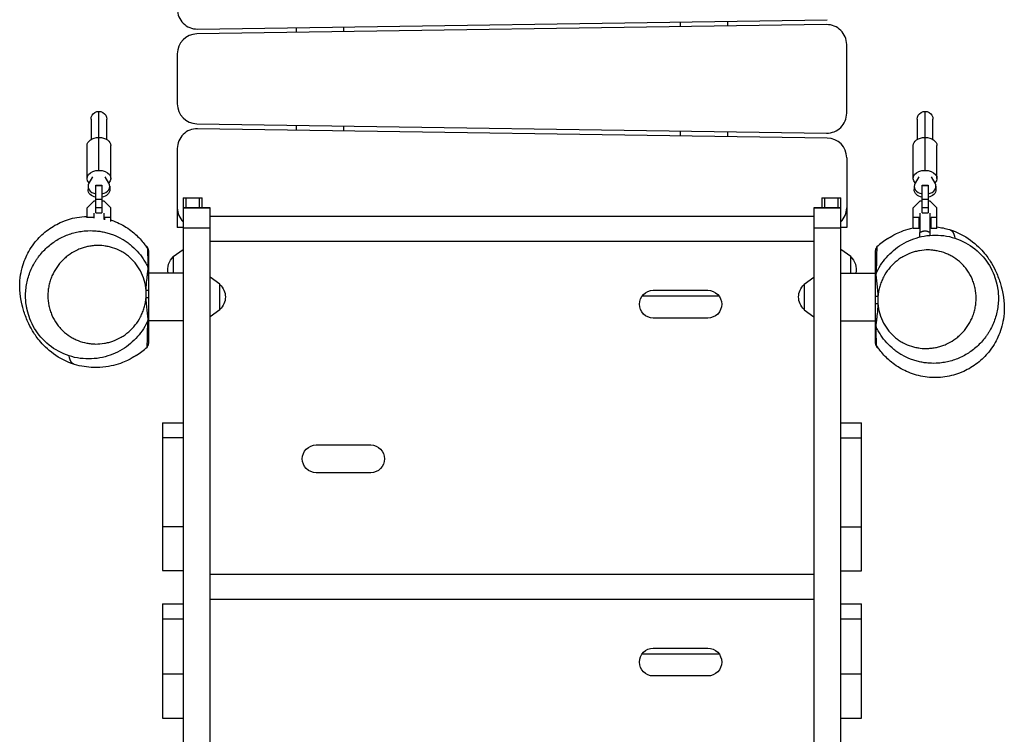
# Model space of a CAD drawing. Units: millimetres. Extents: x -6907 to 5223, y -4594 to 4993.
# Drawn here: x 417 to 1410, y 2151 to 2872 of the extents above; entities that cross this region are included whole.
import ezdxf

# ---------------------------------------------------------------- set-up
doc = ezdxf.new("R2010")
doc.units = ezdxf.units.MM
doc.header["$LTSCALE"] = 20
doc.layers.add('2d', color=230, linetype='Continuous')

msp = doc.modelspace()

# ---------------------------------------------------------------- linework, layer by layer
at = {"layer": '2d'}
for p, q in [((596.56, 2862.88), (1231.56, 2872.29)), ((1083.27, 2870.09), (1083.27, 2865.09)), ((1131.27, 2865.8), (1131.27, 2870.8)), ((1230.97, 2867.28), (595.97, 2857.87)), ((696.27, 2864.36), (696.27, 2859.36)), ((744.27, 2860.07), (744.27, 2865.07)), ((1251.27, 2777.88), (1251.27, 2847.28)), ((576.27, 2837.88), (576.27, 2787.29)), ((489.27, 2771.82), (489.27, 2751.42)), ((497.27, 2720.31), (497.27, 2779.82)), ((505.27, 2751.42), (505.27, 2771.82)), ((1322.27, 2771.82), (1322.27, 2751.42)), ((1330.27, 2720.31), (1330.27, 2779.82)), ((1338.27, 2751.42), (1338.27, 2771.82)), ((595.97, 2767.29), (1230.97, 2757.88)), ((1231.56, 2752.87), (596.56, 2762.28)), ((696.27, 2765.8), (696.27, 2760.8)), ((744.27, 2760.09), (744.27, 2765.09)), ((1083.27, 2760.07), (1083.27, 2755.07)), ((1131.27, 2754.36), (1131.27, 2759.36)), ((485.27, 2712.2), (485.27, 2745.38)), ((509.27, 2712.2), (509.27, 2745.38)), ((576.27, 2742.28), (576.27, 2662.58)), ((1318.27, 2712.2), (1318.27, 2745.38)), ((1342.27, 2712.2), (1342.27, 2745.38)), ((1251.27, 2732.88), (1251.27, 2662.58)), ((490.89, 2713.89), (487.16, 2707.51)), ((507.37, 2707.51), (503.65, 2713.89)), ((1323.89, 2713.89), (1320.16, 2707.51)), ((1340.37, 2707.51), (1336.65, 2713.89)), ((486.27, 2704.31), (486.27, 2700.93)), ((494.27, 2705.45), (500.27, 2705.45)), ((494.27, 2677.31), (494.27, 2705.45)), ((494.27, 2705.08), (500.27, 2705.08)), ((500.27, 2705.45), (500.27, 2677.31)), ((508.27, 2704.31), (508.27, 2700.93)), ((1319.27, 2704.31), (1319.27, 2700.93)), ((1327.27, 2705.45), (1333.27, 2705.45)), ((1327.27, 2677.31), (1327.27, 2705.45)), ((1327.27, 2705.08), (1333.27, 2705.08)), ((1333.27, 2705.45), (1333.27, 2677.31)), ((1341.27, 2704.31), (1341.27, 2700.93)), ((494.27, 2691.32), (500.27, 2691.32)), ((582.27, 2692.58), (601.27, 2692.58)), ((582.27, 2692.58), (582.27, 1829.48)), ((584.77, 2692.58), (584.77, 2682.59)), ((598.77, 2682.59), (598.77, 2692.58)), ((601.27, 2682.59), (601.27, 2692.58)), ((1226.27, 2692.58), (1245.27, 2692.58)), ((1226.27, 2692.58), (1226.27, 2682.59)), ((1228.77, 2692.58), (1228.77, 2682.59)), ((1242.77, 2682.59), (1242.77, 2692.58)), ((1245.27, 1829.48), (1245.27, 2692.58)), ((1327.27, 2691.32), (1333.27, 2691.32)), ((485.27, 2682.55), (492.3, 2689.58)), ((485.27, 2672.52), (485.27, 2682.55)), ((492.3, 2689.58), (494.27, 2689.58)), ((494.27, 2682.96), (500.27, 2682.96)), ((500.27, 2689.58), (502.24, 2689.58)), ((502.24, 2689.58), (509.27, 2682.55)), ((509.27, 2668.69), (509.27, 2682.55)), ((609.27, 2682.59), (582.27, 2682.59)), ((582.27, 2682.59), (609.27, 2682.59)), ((582.27, 2682.58), (609.27, 2682.58)), ((609.27, 1829.48), (609.27, 2682.59)), ((1245.27, 2682.59), (1218.27, 2682.59)), ((1218.27, 2682.59), (1218.27, 1829.48)), ((1218.27, 2682.59), (1245.27, 2682.59)), ((1218.27, 2682.58), (1245.27, 2682.58)), ((1318.27, 2682.55), (1325.3, 2689.58)), ((1318.27, 2661.58), (1318.27, 2682.55)), ((1325.3, 2689.58), (1327.27, 2689.58)), ((1327.27, 2682.96), (1333.27, 2682.96)), ((1333.27, 2689.58), (1335.24, 2689.58)), ((1335.24, 2689.58), (1342.27, 2682.55)), ((1342.27, 2661.58), (1342.27, 2682.55)), ((491.27, 2672.78), (485.27, 2672.78)), ((491.27, 2672.39), (491.27, 2672.78)), ((492.02, 2677.12), (492.02, 2672.24)), ((494.27, 2677.31), (500.27, 2677.31)), ((502.52, 2670.59), (502.52, 2677.12)), ((509.27, 2672.78), (503.27, 2672.78)), ((503.27, 2670.49), (503.27, 2672.78)), ((1218.27, 2673.69), (609.27, 2673.69)), ((1324.27, 2672.78), (1318.27, 2672.78)), ((1324.27, 2661.58), (1324.27, 2672.78)), ((1325.02, 2677.12), (1325.02, 2657.58)), ((1327.27, 2677.31), (1333.27, 2677.31)), ((1335.52, 2657.58), (1335.52, 2677.12)), ((1342.27, 2672.78), (1336.27, 2672.78)), ((1336.27, 2661.58), (1336.27, 2672.78)), ((582.27, 2662.58), (576.27, 2662.58)), ((609.27, 2661.96), (582.27, 2661.96)), ((1245.27, 2661.96), (1218.27, 2661.96)), ((1251.27, 2662.58), (1245.27, 2662.58)), ((1324.27, 2661.58), (1318.27, 2661.58)), ((1325.02, 2667.58), (1324.27, 2667.58)), ((1325.02, 2664.58), (1324.27, 2664.58)), ((1336.27, 2667.58), (1335.52, 2667.58)), ((1336.27, 2664.58), (1335.52, 2664.58)), ((1342.27, 2661.58), (1336.27, 2661.58)), ((1325.13, 2657.58), (1325.02, 2657.58)), ((1325.13, 2653.12), (1325.13, 2657.58)), ((1335.52, 2657.58), (1335.41, 2657.58)), ((1335.41, 2654.8), (1335.41, 2657.58)), ((492.13, 2644.34), (492.13, 2644.34)), ((1218.27, 2648.6), (609.27, 2648.6)), ((572.27, 2633.38), (582.27, 2640.59)), ((572.27, 2633.38), (572.27, 2616.73)), ((1255.27, 2633.38), (1245.27, 2640.59)), ((1255.27, 2616.73), (1255.27, 2633.38)), ((1326.27, 2639.53), (1326.27, 2639.53)), ((1334.27, 2640), (1334.27, 2640.01)), ((582.27, 2616.73), (547.27, 2616.73)), ((619.27, 2605.38), (609.27, 2612.59)), ((1208.27, 2605.38), (1218.27, 2612.59)), ((1245.27, 2616.73), (1280.27, 2616.73)), ((1280.27, 2613.71), (1280.27, 2616.73)), ((619.27, 2579.78), (619.27, 2605.38)), ((1208.27, 2605.38), (1208.27, 2579.78)), ((544.77, 2592.02), (544.77, 2599.55)), ((544.77, 2599.55), (547.27, 2599.55)), ((544.77, 2592.02), (547.27, 2592.02)), ((547.27, 2599.55), (547.27, 2592.02)), ((1122.72, 2593.39), (1044.82, 2593.39)), ((1056.27, 2599.33), (1111.27, 2599.33)), ((1280.27, 2585.62), (1280.27, 2593.14)), ((1282.77, 2593.14), (1280.27, 2593.14)), ((1282.77, 2593.14), (1282.77, 2585.62)), ((1282.77, 2585.62), (1280.27, 2585.62)), ((547.27, 2571.45), (547.27, 2568.43)), ((619.27, 2579.78), (609.27, 2572.57)), ((1208.27, 2579.78), (1218.27, 2572.57)), ((582.27, 2568.43), (547.27, 2568.43)), ((1111.27, 2571.33), (1056.27, 2571.33)), ((1245.27, 2568.43), (1280.27, 2568.43)), ((561.27, 2465.82), (582.27, 2465.82)), ((561.27, 2465.82), (561.27, 2316.6)), ((1245.27, 2465.55), (1266.27, 2465.55)), ((1266.27, 2316.33), (1266.27, 2465.55)), ((582.27, 2450.36), (561.27, 2450.36)), ((716.27, 2443.33), (771.27, 2443.33)), ((1266.27, 2450.09), (1245.27, 2450.09)), ((771.27, 2415.33), (716.27, 2415.33)), ((561.27, 2361.14), (582.27, 2361.14)), ((1245.27, 2360.87), (1266.27, 2360.87)), ((561.27, 2316.6), (582.27, 2316.6)), ((1245.27, 2316.33), (1266.27, 2316.33)), ((1218.27, 2312.69), (609.27, 2312.69)), ((1218.27, 2287.6), (609.27, 2287.6)), ((561.27, 2283.15), (582.27, 2283.15)), ((561.27, 2283.15), (561.27, 2167.93)), ((1245.27, 2283.15), (1266.27, 2283.15)), ((1266.27, 2167.93), (1266.27, 2283.15)), ((582.27, 2267.69), (561.27, 2267.69)), ((1266.27, 2267.69), (1245.27, 2267.69)), ((1056.27, 2238.33), (1111.27, 2238.33)), ((1122.72, 2232.39), (1044.82, 2232.39)), ((561.27, 2212.47), (582.27, 2212.47)), ((1111.27, 2210.33), (1056.27, 2210.33)), ((1245.27, 2212.47), (1266.27, 2212.47)), ((561.27, 2167.93), (582.27, 2167.93)), ((1245.27, 2167.93), (1266.27, 2167.93))]:
    msp.add_line(p, q, dxfattribs=at)
for centre, start, end in [((596.27, 2882.88), 180, 270.84876), ((1231.27, 2847.28), 0, 90.84876), ((596.27, 2837.88), 90.84876, 180), ((596.27, 2787.29), 180, 269.15124), ((1231.27, 2777.88), 269.15124, 0), ((596.27, 2742.28), 89.15124, 180.00002), ((1231.27, 2732.88), 0, 89.15124), ((596.27, 2682.58), 180, 225.57289), ((1231.27, 2682.58), 314.4269, 0)]:
    msp.add_arc(centre, 20, start, end, dxfattribs=at)
at = {"layer": '2d', "extrusion": (0, 0, -1)}
for centre, radius, start, end in [((-497.27, 2771.82), 8, 0, 180.00002), ((-1330.27, 2771.82), 8, 0, 180.00002), ((-583.79, 2620.58), 17, 346.91063, 47.33207), ((-1243.75, 2620.58), 17, 132.66793, 193.08937), ((-607.75, 2592.58), 17, 132.66793, 227.33207), ((-1219.79, 2592.58), 17, 312.66793, 47.33207), ((-1056.27, 2585.33), 14, 270, 90), ((-1111.27, 2585.33), 14, 90, 270), ((-716.27, 2429.33), 14, 270, 90), ((-771.27, 2429.33), 14, 90, 270), ((-1056.27, 2224.33), 14, 270, 90), ((-1111.27, 2224.33), 14, 90, 270)]:
    msp.add_arc(centre, radius, start, end, dxfattribs=at)
for centre, major_axis, ratio, start_param, end_param in [((497.27, 2745.38), (12, 0), 0.67559, 3.141593, 4.712389), ((497.27, 2745.38), (12, 0), 0.67559, -1.570796, 0), ((1330.27, 2745.38), (12, 0), 0.67559, 3.141593, 4.712389), ((1330.27, 2745.38), (12, 0), 0.67559, -1.570796, 0), ((497.27, 2712.2), (12, 0), 0.67559, 2.554248, 4.712389), ((497.27, 2712.2), (12, 0), 0.67559, -1.570796, 0.587344), ((1330.27, 2712.2), (12, 0), 0.67559, 2.554248, 4.712389), ((1330.27, 2712.2), (12, 0), 0.67559, -1.570796, 0.587344), ((497.27, 2700.93), (11, 0), 0.737277, 1.847023, 3.141593), ((497.27, 2700.93), (11, 0), 0.737277, 0, 1.29457), ((1330.27, 2700.93), (-11, 0), 0.737277, -1.29457, 0), ((1330.27, 2700.93), (-11, 0), 0.737277, 3.141593, 4.436162)]:
    msp.add_ellipse(centre, major_axis=major_axis, ratio=ratio, start_param=start_param, end_param=end_param, dxfattribs=at)
at = {"layer": '2d'}
for centre, major_axis, ratio, start_param, end_param in [((497.27, 2704.31), (11, 0), 0.737277, 2.73519, 4.436162), ((497.27, 2704.31), (11, 0), 0.737277, -1.29457, 0.406402), ((1330.27, 2704.31), (11, 0), 0.737277, 2.73519, 4.436162), ((1330.27, 2704.31), (11, 0), 0.737277, -1.29457, 0.406402), ((542.27, 2619.96), (5, 0), 0.999347, 0, 0.417809), ((1285.27, 2565.21), (5, 0), 0.999347, 3.141593, 3.559402)]:
    msp.add_ellipse(centre, major_axis=major_axis, ratio=ratio, start_param=start_param, end_param=end_param, dxfattribs=at)
for points, knots in [([(472.56, 2524.64), (464.88, 2527.02), (457.54, 2530.79), (445.53, 2539.43), (440.64, 2544.41), (434.02, 2552.5), (431.96, 2555.72), (428.3, 2561.91), (426.9, 2564.74), (423.78, 2571.65), (422.41, 2575.39), (420.2, 2582.68), (419.32, 2585.98), (417.98, 2593.82), (417.35, 2597.52), (417.44, 2607.16), (417.6, 2610.6), (418.75, 2617.77), (419.4, 2620.89), (421.29, 2627.1), (422.35, 2630.01), (425.91, 2637.82), (428.99, 2643.1), (436.22, 2652.04), (440.1, 2655.9), (448.64, 2662.54), (453.39, 2665.41), (463.65, 2670.08), (469.33, 2671.82), (478.39, 2673.42), (481.86, 2673.76), (485.27, 2673.85)], [0, 0, 0, 0, 7.141495, 7.141495, 14.149988, 14.149988, 20.821207, 20.821207, 28.70974, 28.70974, 41.349257, 41.349257, 51.580015, 51.580015, 58.576981, 58.576981, 61.575204, 61.575204, 63.407088, 63.407088, 64.760224, 64.760224, 66.819172, 66.819172, 68.465942, 68.465942, 70.094351, 70.094351, 71.854372, 71.854372, 72.932836, 72.932836, 72.932836, 72.932836]), ([(509.27, 2670.27), (509.43, 2670.21), (509.6, 2670.15), (515.4, 2668.17), (520.35, 2665.65), (529.3, 2659.99), (533.14, 2656.76), (539.78, 2650.25), (542.44, 2646.93), (545.23, 2643.01), (545.89, 2642.03), (546.48, 2641.11)], [75.676095, 75.676095, 75.676095, 75.676095, 75.740466, 75.740466, 77.937648, 77.937648, 80.4803, 80.4803, 83.422187, 83.422187, 84.488703, 84.488703, 84.488703, 84.488703]), ([(1292.77, 2651.69), (1293.74, 2652.31), (1295.76, 2653.59), (1302.11, 2656.91), (1306.68, 2659.08), (1314.79, 2661.39), (1316.49, 2661.82), (1318.29, 2662.2)], [0, 0, 0, 0, 9.159228, 9.159228, 19.080974, 19.080974, 21.454615, 21.454615, 21.454615, 21.454615]), ([(1335.52, 2663.75), (1335.6, 2663.75), (1335.69, 2663.75), (1335.94, 2663.74), (1336.1, 2663.73), (1336.27, 2663.73)], [27.9226748, 27.9226748, 27.9226748, 27.9226748, 28.0059756, 28.0059756, 28.1703893, 28.1703893, 28.1703893, 28.1703893]), ([(424.88, 2579.49), (424.84, 2579.68), (424.79, 2579.88), (424.52, 2581.15), (424.31, 2582.23), (423.77, 2585.48), (423.52, 2587.66), (423.25, 2592.06), (423.23, 2594.27), (423.37, 2597.6), (423.44, 2598.72), (423.64, 2600.93), (423.77, 2602.03), (424.56, 2607.49), (425.63, 2611.75), (428.61, 2620.07), (430.49, 2623.99), (433.28, 2628.6), (433.86, 2629.51), (435.06, 2631.3), (435.69, 2632.19), (437.62, 2634.78), (438.98, 2636.42), (443.26, 2641.12), (446.37, 2643.95), (451.43, 2647.72), (453.15, 2648.89), (456.68, 2651.04), (458.49, 2652.02), (462.17, 2653.81), (464.05, 2654.62), (467.88, 2656.06), (469.84, 2656.7), (472.8, 2657.5), (473.8, 2657.74), (475.79, 2658.19), (476.8, 2658.39), (479.81, 2658.91), (481.81, 2659.15), (483.82, 2659.31)], [0.5144427, 0.5144427, 0.5144427, 0.5144427, 0.5150387, 0.5150387, 0.5183748, 0.5183748, 0.525047, 0.525047, 0.5317192, 0.5317192, 0.5350553, 0.5350553, 0.5383915, 0.5383915, 0.5517359, 0.5517359, 0.5650804, 0.5650804, 0.5684165, 0.5684165, 0.5717526, 0.5717526, 0.5784248, 0.5784248, 0.5917693, 0.5917693, 0.5984415, 0.5984415, 0.6051137, 0.6051137, 0.6117859, 0.6117859, 0.6184582, 0.6184582, 0.6217943, 0.6217943, 0.6251304, 0.6251304, 0.6318026, 0.6318026, 0.6318026, 0.6318026]), ([(483.82, 2659.31), (486.98, 2659.56), (490.14, 2659.57), (494.87, 2659.24), (496.45, 2659.07), (499.61, 2658.61), (501.19, 2658.32), (504.33, 2657.62), (505.88, 2657.21), (508.95, 2656.28), (510.46, 2655.76), (514.91, 2654.03), (517.79, 2652.66), (521.97, 2650.26), (523.34, 2649.4), (525.36, 2648.03), (526.03, 2647.55), (527.35, 2646.58), (528, 2646.07), (531.22, 2643.49), (533.61, 2641.24), (538.05, 2636.37), (540.09, 2633.75), (542.4, 2630.23), (542.85, 2629.52), (543.73, 2628.06), (544.16, 2627.31), (545.39, 2625.07), (546.14, 2623.54), (546.84, 2621.99)], [0.20386692, 0.20386692, 0.20386692, 0.20386692, 0.21435515, 0.21435515, 0.21959926, 0.21959926, 0.22484338, 0.22484338, 0.23008749, 0.23008749, 0.23533161, 0.23533161, 0.24581983, 0.24581983, 0.25106395, 0.25106395, 0.25368601, 0.25368601, 0.25630806, 0.25630806, 0.26679629, 0.26679629, 0.27728452, 0.27728452, 0.27990658, 0.27990658, 0.28252863, 0.28252863, 0.28777275, 0.28777275, 0.28777275, 0.28777275]), ([(1280.69, 2615.73), (1283.39, 2621.85), (1287.05, 2627.56), (1295.82, 2637.6), (1301.08, 2642.01), (1312.89, 2649.21), (1319.66, 2651.92), (1333.92, 2655.1), (1341.62, 2655.45), (1356.68, 2653.46), (1364.23, 2651.05), (1377.67, 2643.76), (1383.8, 2638.88), (1393.49, 2627.65), (1397.33, 2621.28), (1401.07, 2611.62), (1401.97, 2608.67), (1402.66, 2605.67)], [0, 0, 0, 0, 2.040666, 2.040666, 4.169295, 4.169295, 6.48129, 6.48129, 8.946558, 8.946558, 11.455175, 11.455175, 13.866231, 13.866231, 16.084319, 16.084319, 17.012211, 17.012211, 17.012211, 17.012211]), ([(1354.97, 2660.52), (1362.66, 2658.14), (1370, 2654.38), (1382, 2645.74), (1386.9, 2640.76), (1393.52, 2632.66), (1395.58, 2629.45), (1399.24, 2623.26), (1400.64, 2620.42), (1403.75, 2613.52), (1405.12, 2609.77), (1407.34, 2602.49), (1408.22, 2599.19), (1409.55, 2591.34), (1410.19, 2587.64), (1410.1, 2578.01), (1409.94, 2574.56), (1408.79, 2567.4), (1408.14, 2564.28), (1406.24, 2558.07), (1405.19, 2555.15), (1401.63, 2547.34), (1398.54, 2542.06), (1391.32, 2533.13), (1387.44, 2529.27), (1378.9, 2522.63), (1374.15, 2519.75), (1363.88, 2515.09), (1358.21, 2513.35), (1346.56, 2511.28), (1340.46, 2511.04), (1328.68, 2512.01), (1322.89, 2513.31), (1312.14, 2517), (1307.19, 2519.51), (1298.23, 2525.18), (1294.4, 2528.4), (1287.75, 2534.91), (1285.1, 2538.23), (1282.31, 2542.15), (1281.65, 2543.13), (1281.06, 2544.06)], [0, 0, 0, 0, 7.141495, 7.141495, 14.149988, 14.149988, 20.821207, 20.821207, 28.70974, 28.70974, 41.349257, 41.349257, 51.580015, 51.580015, 58.576981, 58.576981, 61.575204, 61.575204, 63.407088, 63.407088, 64.760224, 64.760224, 66.819172, 66.819172, 68.465942, 68.465942, 70.094351, 70.094351, 71.854372, 71.854372, 73.741259, 73.741259, 75.740466, 75.740466, 77.937648, 77.937648, 80.4803, 80.4803, 83.422187, 83.422187, 84.488703, 84.488703, 84.488703, 84.488703]), ([(1292.77, 2651.69), (1292.74, 2651.67), (1292.72, 2651.66), (1288.78, 2649.15), (1285.13, 2646.29), (1281.81, 2643.09)], [-355.635363, -355.635363, -355.635363, -355.635363, -355.542939, -355.542939, -341.61771, -341.61771, -341.61771, -341.61771]), ([(1335.41, 2657.58), (1335.41, 2657.58), (1335.38, 2657.6), (1335.24, 2657.67), (1335.14, 2657.72), (1334.88, 2657.84), (1334.71, 2657.92), (1334.34, 2658.09), (1334.13, 2658.18), (1333.68, 2658.35), (1333.42, 2658.45), (1332.87, 2658.62), (1332.57, 2658.71), (1331.94, 2658.85), (1331.61, 2658.91), (1330.94, 2658.98), (1330.6, 2659), (1329.94, 2659), (1329.6, 2658.98), (1328.93, 2658.91), (1328.6, 2658.85), (1327.97, 2658.71), (1327.67, 2658.62), (1327.11, 2658.45), (1326.86, 2658.35), (1326.41, 2658.18), (1326.2, 2658.09), (1325.82, 2657.92), (1325.66, 2657.84), (1325.39, 2657.72), (1325.29, 2657.67), (1325.16, 2657.6), (1325.13, 2657.58), (1325.13, 2657.58)], [7.913645, 7.913645, 7.913645, 7.913645, 8.901318, 8.901318, 9.888991, 9.888991, 10.876663, 10.876663, 11.864336, 11.864336, 12.855075, 12.855075, 13.845813, 13.845813, 14.836552, 14.836552, 15.827291, 15.827291, 16.818029, 16.818029, 17.808768, 17.808768, 18.799506, 18.799506, 19.790245, 19.790245, 20.777918, 20.777918, 21.76559, 21.76559, 22.753263, 22.753263, 23.740936, 23.740936, 23.740936, 23.740936]), ([(1354.97, 2660.52), (1355.78, 2660.27), (1358.5, 2658.82), (1360.3, 2654.48), (1360.37, 2651.92)], [0.4758031, 0.4758031, 0.4758031, 0.4758031, 0.5176824, 0.6264671, 0.6264671, 0.6264671, 0.6264671]), ([(544.77, 2599.55), (544.7, 2600.4), (544.62, 2601.25), (544.4, 2602.95), (544.27, 2603.81), (543.8, 2606.35), (543.41, 2608), (542, 2612.85), (540.74, 2615.94), (538.79, 2619.6), (538.37, 2620.33), (537.52, 2621.75), (537.08, 2622.44), (535.72, 2624.47), (534.76, 2625.76), (531.71, 2629.44), (529.47, 2631.66), (526.43, 2634.14), (525.8, 2634.62), (524.55, 2635.54), (523.91, 2635.99), (521.98, 2637.27), (520.67, 2638.05), (516.67, 2640.19), (513.9, 2641.35), (510.32, 2642.48), (509.6, 2642.69), (508.14, 2643.08), (507.41, 2643.25), (505.22, 2643.73), (503.76, 2643.97), (499.37, 2644.51), (496.43, 2644.6), (492.03, 2644.35), (490.56, 2644.2), (487.61, 2643.77), (486.14, 2643.49), (483.94, 2642.96), (483.22, 2642.77), (481.77, 2642.35), (481.05, 2642.12), (478.9, 2641.4), (477.49, 2640.85), (473.34, 2639.02), (470.67, 2637.55), (466.83, 2634.94), (465.57, 2634), (463.15, 2632), (461.98, 2630.95), (459.73, 2628.72), (458.65, 2627.55), (457.1, 2625.7), (456.6, 2625.07), (455.62, 2623.78), (455.14, 2623.11), (452.82, 2619.74), (451.22, 2616.86), (449.57, 2613.02), (449.25, 2612.24), (448.66, 2610.66), (448.38, 2609.85), (447.61, 2607.43), (447.18, 2605.79), (446.49, 2602.47), (446.22, 2600.79), (445.95, 2598.23), (445.88, 2597.37), (445.79, 2595.65), (445.77, 2594.79), (445.76, 2590.5), (446.1, 2587.12), (446.97, 2582.95), (447.17, 2582.12), (447.6, 2580.46), (447.84, 2579.64), (448.61, 2577.23), (449.2, 2575.67), (451.18, 2571.13), (452.79, 2568.27), (455.63, 2564.26), (456.63, 2562.99), (458.72, 2560.59), (459.81, 2559.45), (463.21, 2556.23), (465.65, 2554.34), (468.92, 2552.27), (469.58, 2551.87), (470.92, 2551.11), (471.59, 2550.75), (473.62, 2549.72), (474.99, 2549.11), (479.16, 2547.46), (482.01, 2546.63), (486.39, 2545.77), (487.88, 2545.55), (490.1, 2545.32), (490.85, 2545.27), (492.34, 2545.18), (493.09, 2545.16), (496.82, 2545.12), (499.78, 2545.35), (503.47, 2545.98), (504.2, 2546.12), (505.67, 2546.44), (506.4, 2546.62), (508.58, 2547.2), (510.02, 2547.65), (514.25, 2549.19), (517, 2550.47), (520.32, 2552.4), (520.98, 2552.81), (522.28, 2553.65), (522.93, 2554.09), (524.83, 2555.45), (526.06, 2556.41), (528.44, 2558.47), (529.59, 2559.55), (531.25, 2561.28), (531.8, 2561.87), (532.86, 2563.09), (533.38, 2563.71), (535.91, 2566.89), (537.69, 2569.62), (539.6, 2573.31), (539.97, 2574.06), (540.67, 2575.59), (541, 2576.37), (541.94, 2578.72), (542.49, 2580.31), (543.42, 2583.56), (543.81, 2585.21), (544.27, 2587.74), (544.4, 2588.6), (544.62, 2590.31), (544.7, 2591.17), (544.77, 2592.02)], [0.092842, 0.092842, 0.092842, 0.092842, 0.0954157, 0.0954157, 0.0979894, 0.0979894, 0.1031369, 0.1031369, 0.1134318, 0.1134318, 0.1160056, 0.1160056, 0.1185793, 0.1185793, 0.1237268, 0.1237268, 0.1340217, 0.1340217, 0.1365954, 0.1365954, 0.1391691, 0.1391691, 0.1443166, 0.1443166, 0.1546115, 0.1546115, 0.1571853, 0.1571853, 0.159759, 0.159759, 0.1649064, 0.1649064, 0.1752014, 0.1752014, 0.1803488, 0.1803488, 0.1854963, 0.1854963, 0.18807, 0.18807, 0.1906438, 0.1906438, 0.1957912, 0.1957912, 0.2060861, 0.2060861, 0.2112336, 0.2112336, 0.2163811, 0.2163811, 0.2215285, 0.2215285, 0.2241023, 0.2241023, 0.226676, 0.226676, 0.2369709, 0.2369709, 0.2395446, 0.2395446, 0.2421184, 0.2421184, 0.2472658, 0.2472658, 0.2524133, 0.2524133, 0.254987, 0.254987, 0.2575608, 0.2575608, 0.2678557, 0.2678557, 0.2704294, 0.2704294, 0.2730032, 0.2730032, 0.2781506, 0.2781506, 0.2884455, 0.2884455, 0.293593, 0.293593, 0.2987405, 0.2987405, 0.3090354, 0.3090354, 0.3116091, 0.3116091, 0.3141829, 0.3141829, 0.3193303, 0.3193303, 0.3296252, 0.3296252, 0.3347727, 0.3347727, 0.3373464, 0.3373464, 0.3399202, 0.3399202, 0.3502151, 0.3502151, 0.3527888, 0.3527888, 0.3553625, 0.3553625, 0.36051, 0.36051, 0.3708049, 0.3708049, 0.3733787, 0.3733787, 0.3759524, 0.3759524, 0.3810999, 0.3810999, 0.3862473, 0.3862473, 0.3888211, 0.3888211, 0.3913948, 0.3913948, 0.4016897, 0.4016897, 0.4042634, 0.4042634, 0.4068372, 0.4068372, 0.4119846, 0.4119846, 0.4171321, 0.4171321, 0.4197058, 0.4197058, 0.4222796, 0.4222796, 0.4222796, 0.4222796]), ([(547.27, 2639.48), (547.27, 2639.82), (547.23, 2640.16), (547.1, 2640.83), (546.99, 2641.16), (546.59, 2642.09), (546.21, 2642.64), (545.73, 2643.09)], [-4.039659, -4.039659, -4.039659, -4.039659, -3.023567, -3.023567, -1.986378, -1.986378, -0.000297, -0.000297, -0.000297, -0.000297]), ([(545.77, 2642.19), (545.76, 2642.41), (545.75, 2642.61), (545.74, 2642.91), (545.73, 2643), (545.73, 2643.09)], [1.45136336, 1.45136336, 1.45136336, 1.45136336, 1.48705823, 1.48705823, 1.50473194, 1.50473194, 1.50473194, 1.50473194]), ([(546.84, 2621.99), (546.84, 2622.93), (546.83, 2623.94), (546.82, 2626.05), (546.81, 2627.14), (546.77, 2630.43), (546.74, 2632.63), (546.67, 2636.48), (546.63, 2638.14), (546.57, 2639.87), (546.55, 2640.33), (546.52, 2640.79), (546.51, 2640.91), (546.49, 2641.06), (546.49, 2641.09), (546.48, 2641.11)], [0.000003, 0.000003, 0.000003, 0.000003, 0.0782662, 0.0782662, 0.1565324, 0.1565324, 0.3130649, 0.3130649, 0.4695973, 0.4695973, 0.5478636, 0.5478636, 0.5869967, 0.5869967, 0.6191023, 0.6191023, 0.6191023, 0.6191023]), ([(1281.81, 2643.09), (1281.56, 2642.86), (1281.34, 2642.6), (1280.95, 2642.04), (1280.79, 2641.73), (1280.4, 2640.8), (1280.27, 2640.15), (1280.27, 2639.49)], [-4.038663, -4.038663, -4.038663, -4.038663, -3.022966, -3.022966, -1.986174, -1.986174, -0.0001, -0.0001, -0.0001, -0.0001]), ([(1281.81, 2643.09), (1281.8, 2643.07), (1281.8, 2643.05), (1281.77, 2642.92), (1281.75, 2642.79), (1281.68, 2642.28), (1281.63, 2641.77), (1281.52, 2640.21), (1281.47, 2639.15), (1281.4, 2637.38), (1281.39, 2637), (1281.37, 2636.2), (1281.36, 2635.78), (1281.32, 2634.45), (1281.3, 2633.48), (1281.24, 2630.44), (1281.21, 2628.23), (1281.14, 2623.89), (1281.1, 2621.76), (1281.05, 2619.01), (1281.03, 2618.17), (1281, 2617.05), (1280.99, 2616.7), (1280.98, 2616.36)], [1.0000017, 1.0000017, 1.0000017, 1.0000017, 1.0175081, 1.0175081, 1.095778, 1.095778, 1.2523177, 1.2523177, 1.4088574, 1.4088574, 1.4479923, 1.4479923, 1.4871272, 1.4871272, 1.5653971, 1.5653971, 1.7219368, 1.7219368, 1.8784765, 1.8784765, 1.9567464, 1.9567464, 1.9952728, 1.9952728, 1.9952728, 1.9952728]), ([(547.27, 2639.48), (547.27, 2639.4), (547.27, 2639.31), (547.27, 2638.96), (547.27, 2638.69), (547.27, 2638.41)], [1.00002471, 1.00002471, 1.00002471, 1.00002471, 1.01766561, 1.01766561, 1.06556325, 1.06556325, 1.06556325, 1.06556325]), ([(547.27, 2638.41), (547.27, 2638.41), (547.27, 2638.38), (547.27, 2638.27), (547.27, 2638.16), (547.27, 2637.75), (547.27, 2637.32), (547.27, 2635.69), (547.27, 2634.11), (547.27, 2630.39), (547.27, 2628.26), (547.27, 2625.05), (547.27, 2623.98), (547.27, 2621.9), (547.27, 2620.9), (547.27, 2619.96)], [1.8857456, 1.8857456, 1.8857456, 1.8857456, 1.9179083, 1.9179083, 1.9570493, 1.9570493, 2.0353312, 2.0353312, 2.1918952, 2.1918952, 2.3484591, 2.3484591, 2.4267411, 2.4267411, 2.505023, 2.505023, 2.505023, 2.505023]), ([(1280.27, 2616.73), (1280.27, 2616.89), (1280.27, 2617.05), (1280.27, 2618.99), (1280.27, 2621.06), (1280.27, 2625.3), (1280.27, 2627.47), (1280.27, 2630.43), (1280.27, 2631.37), (1280.27, 2632.66), (1280.27, 2633.07), (1280.27, 2633.84), (1280.27, 2634.2), (1280.27, 2635.9), (1280.27, 2636.9), (1280.27, 2638.34), (1280.27, 2638.79), (1280.27, 2639.23), (1280.27, 2639.34), (1280.27, 2639.45), (1280.27, 2639.47), (1280.27, 2639.49)], [0.6117184, 0.6117184, 0.6117184, 0.6117184, 0.6261953, 0.6261953, 0.7827442, 0.7827442, 0.939293, 0.939293, 1.0175674, 1.0175674, 1.0567046, 1.0567046, 1.0958418, 1.0958418, 1.2523907, 1.2523907, 1.4089395, 1.4089395, 1.4872139, 1.4872139, 1.5047523, 1.5047523, 1.5047523, 1.5047523]), ([(1282.77, 2585.62), (1282.83, 2584.76), (1282.92, 2583.91), (1283.14, 2582.21), (1283.27, 2581.36), (1283.73, 2578.81), (1284.13, 2577.16), (1285.54, 2572.31), (1286.8, 2569.23), (1288.75, 2565.56), (1289.16, 2564.83), (1290.01, 2563.41), (1290.45, 2562.72), (1291.82, 2560.69), (1292.78, 2559.4), (1295.83, 2555.72), (1298.06, 2553.51), (1301.11, 2551.03), (1301.73, 2550.54), (1302.99, 2549.62), (1303.63, 2549.17), (1305.55, 2547.89), (1306.86, 2547.11), (1310.87, 2544.97), (1313.64, 2543.81), (1317.22, 2542.68), (1317.94, 2542.47), (1319.39, 2542.09), (1320.13, 2541.91), (1322.32, 2541.44), (1323.78, 2541.19), (1328.17, 2540.65), (1331.1, 2540.56), (1335.51, 2540.81), (1336.98, 2540.96), (1339.92, 2541.39), (1341.4, 2541.68), (1343.59, 2542.2), (1344.32, 2542.4), (1345.77, 2542.81), (1346.49, 2543.04), (1348.64, 2543.77), (1350.05, 2544.31), (1354.19, 2546.15), (1356.86, 2547.62), (1360.71, 2550.23), (1361.97, 2551.17), (1364.39, 2553.16), (1365.56, 2554.21), (1367.81, 2556.44), (1368.88, 2557.61), (1370.43, 2559.46), (1370.94, 2560.09), (1371.92, 2561.39), (1372.4, 2562.05), (1374.72, 2565.43), (1376.31, 2568.3), (1377.97, 2572.14), (1378.28, 2572.92), (1378.88, 2574.51), (1379.15, 2575.31), (1379.92, 2577.73), (1380.35, 2579.37), (1381.05, 2582.69), (1381.32, 2584.37), (1381.59, 2586.93), (1381.65, 2587.79), (1381.75, 2589.52), (1381.77, 2590.38), (1381.78, 2594.66), (1381.43, 2598.05), (1380.57, 2602.22), (1380.37, 2603.05), (1379.94, 2604.7), (1379.7, 2605.52), (1378.93, 2607.93), (1378.34, 2609.49), (1376.35, 2614.04), (1374.74, 2616.89), (1371.91, 2620.9), (1370.91, 2622.17), (1368.82, 2624.58), (1367.73, 2625.71), (1364.33, 2628.93), (1361.88, 2630.83), (1358.62, 2632.9), (1357.95, 2633.29), (1356.62, 2634.05), (1355.95, 2634.41), (1353.92, 2635.44), (1352.55, 2636.06), (1348.38, 2637.7), (1345.53, 2638.53), (1341.14, 2639.39), (1339.66, 2639.61), (1337.43, 2639.84), (1336.69, 2639.9), (1335.19, 2639.98), (1334.45, 2640.01), (1330.72, 2640.05), (1327.76, 2639.81), (1324.07, 2639.18), (1323.34, 2639.04), (1321.87, 2638.72), (1321.13, 2638.54), (1318.95, 2637.97), (1317.52, 2637.52), (1313.28, 2635.98), (1310.54, 2634.7), (1307.22, 2632.76), (1306.56, 2632.36), (1305.25, 2631.51), (1304.61, 2631.07), (1302.7, 2629.71), (1301.47, 2628.75), (1299.09, 2626.7), (1297.94, 2625.61), (1296.28, 2623.88), (1295.74, 2623.29), (1294.68, 2622.08), (1294.16, 2621.45), (1291.63, 2618.28), (1289.85, 2615.54), (1287.93, 2611.85), (1287.57, 2611.1), (1286.87, 2609.57), (1286.53, 2608.8), (1285.6, 2606.45), (1285.05, 2604.85), (1284.12, 2601.6), (1283.73, 2599.95), (1283.27, 2597.42), (1283.14, 2596.57), (1282.92, 2594.85), (1282.83, 2594), (1282.77, 2593.14)], [0.092842, 0.092842, 0.092842, 0.092842, 0.0954157, 0.0954157, 0.0979894, 0.0979894, 0.1031369, 0.1031369, 0.1134318, 0.1134318, 0.1160056, 0.1160056, 0.1185793, 0.1185793, 0.1237268, 0.1237268, 0.1340217, 0.1340217, 0.1365954, 0.1365954, 0.1391691, 0.1391691, 0.1443166, 0.1443166, 0.1546115, 0.1546115, 0.1571853, 0.1571853, 0.159759, 0.159759, 0.1649064, 0.1649064, 0.1752014, 0.1752014, 0.1803488, 0.1803488, 0.1854963, 0.1854963, 0.18807, 0.18807, 0.1906438, 0.1906438, 0.1957912, 0.1957912, 0.2060861, 0.2060861, 0.2112336, 0.2112336, 0.2163811, 0.2163811, 0.2215285, 0.2215285, 0.2241023, 0.2241023, 0.226676, 0.226676, 0.2369709, 0.2369709, 0.2395446, 0.2395446, 0.2421184, 0.2421184, 0.2472658, 0.2472658, 0.2524133, 0.2524133, 0.254987, 0.254987, 0.2575608, 0.2575608, 0.2678557, 0.2678557, 0.2704294, 0.2704294, 0.2730032, 0.2730032, 0.2781506, 0.2781506, 0.2884455, 0.2884455, 0.293593, 0.293593, 0.2987405, 0.2987405, 0.3090354, 0.3090354, 0.3116091, 0.3116091, 0.3141829, 0.3141829, 0.3193303, 0.3193303, 0.3296252, 0.3296252, 0.3347727, 0.3347727, 0.3373464, 0.3373464, 0.3399202, 0.3399202, 0.3502151, 0.3502151, 0.3527888, 0.3527888, 0.3553625, 0.3553625, 0.36051, 0.36051, 0.3708049, 0.3708049, 0.3733787, 0.3733787, 0.3759524, 0.3759524, 0.3810999, 0.3810999, 0.3862473, 0.3862473, 0.3888211, 0.3888211, 0.3913948, 0.3913948, 0.4016897, 0.4016897, 0.4042634, 0.4042634, 0.4068372, 0.4068372, 0.4119846, 0.4119846, 0.4171321, 0.4171321, 0.4197058, 0.4197058, 0.4222796, 0.4222796, 0.4222796, 0.4222796]), ([(544.77, 2599.55), (544.81, 2600.67), (544.87, 2601.8), (545.02, 2604.04), (545.11, 2605.16), (545.32, 2607.4), (545.43, 2608.51), (545.67, 2610.72), (545.8, 2611.81), (545.99, 2613.41), (546.05, 2613.94), (546.18, 2614.99), (546.24, 2615.5), (546.35, 2616.51), (546.41, 2617), (546.52, 2617.95), (546.57, 2618.41), (546.66, 2619.26), (546.7, 2619.66), (546.75, 2620.2), (546.77, 2620.38), (546.79, 2620.7), (546.81, 2620.85), (546.83, 2621.13), (546.83, 2621.25), (546.85, 2621.48), (546.85, 2621.58), (546.86, 2621.83), (546.85, 2621.94), (546.84, 2621.99)], [0.03540025, 0.03540025, 0.03540025, 0.03540025, 0.03881593, 0.03881593, 0.04223161, 0.04223161, 0.0456473, 0.0456473, 0.04906298, 0.04906298, 0.05077082, 0.05077082, 0.05247866, 0.05247866, 0.0541865, 0.0541865, 0.05589435, 0.05589435, 0.05760219, 0.05760219, 0.05845611, 0.05845611, 0.05931003, 0.05931003, 0.06016395, 0.06016395, 0.06101787, 0.06101787, 0.06272571, 0.06272571, 0.06272571, 0.06272571]), ([(547.27, 2619.96), (547.27, 2619.94), (547.27, 2619.84), (547.27, 2619.56), (547.27, 2619.45), (547.27, 2619.2), (547.27, 2619.05), (547.27, 2618.73), (547.27, 2618.56), (547.27, 2618.2), (547.27, 2618.02), (547.27, 2617.43), (547.27, 2617.01), (547.27, 2616.14), (547.27, 2615.69), (547.27, 2614.78), (547.27, 2614.32), (547.27, 2612.92), (547.27, 2611.98), (547.27, 2610.08), (547.27, 2609.13), (547.27, 2607.21), (547.27, 2606.25), (547.27, 2603.38), (547.27, 2601.46), (547.27, 2599.55)], [0, 0, 0, 0, 0.00143001, 0.00143001, 0.00214502, 0.00214502, 0.00286002, 0.00286002, 0.00357503, 0.00357503, 0.00429003, 0.00429003, 0.00572004, 0.00572004, 0.00715006, 0.00715006, 0.00858007, 0.00858007, 0.01144009, 0.01144009, 0.01430011, 0.01430011, 0.01716013, 0.01716013, 0.02288018, 0.02288018, 0.02288018, 0.02288018]), ([(1280.27, 2613.71), (1280.27, 2613.89), (1280.28, 2614.07), (1280.32, 2614.42), (1280.34, 2614.59), (1280.45, 2615.09), (1280.56, 2615.42), (1280.69, 2615.73)], [0, 0, 0, 0, 0.053328, 0.053328, 0.1060521, 0.1060521, 0.2074146, 0.2074146, 0.2074146, 0.2074146]), ([(1280.27, 2593.14), (1280.27, 2595.09), (1280.27, 2597.03), (1280.27, 2599.95), (1280.27, 2600.93), (1280.27, 2602.87), (1280.27, 2603.83), (1280.27, 2605.76), (1280.27, 2606.71), (1280.27, 2608.6), (1280.27, 2609.55), (1280.27, 2610.87), (1280.27, 2611.29), (1280.27, 2612.09), (1280.27, 2612.45), (1280.27, 2612.92), (1280.27, 2613.06), (1280.27, 2613.3), (1280.27, 2613.4), (1280.27, 2613.57), (1280.27, 2613.63), (1280.27, 2613.69), (1280.27, 2613.71), (1280.27, 2613.71)], [0.03036337, 0.03036337, 0.03036337, 0.03036337, 0.03617256, 0.03617256, 0.03907716, 0.03907716, 0.04198175, 0.04198175, 0.04488635, 0.04488635, 0.04779094, 0.04779094, 0.04924324, 0.04924324, 0.05069554, 0.05069554, 0.05142169, 0.05142169, 0.05214784, 0.05214784, 0.05287399, 0.05287399, 0.05347696, 0.05347696, 0.05347696, 0.05347696]), ([(1280.69, 2615.73), (1280.68, 2615.7), (1280.67, 2615.62), (1280.67, 2615.41), (1280.68, 2615.32), (1280.69, 2615.11), (1280.69, 2614.99), (1280.71, 2614.73), (1280.72, 2614.58), (1280.75, 2614.26), (1280.76, 2614.09), (1280.8, 2613.73), (1280.81, 2613.54), (1280.85, 2613.14), (1280.88, 2612.93), (1280.99, 2611.84), (1281.1, 2610.88), (1281.34, 2608.81), (1281.47, 2607.74), (1281.72, 2605.58), (1281.85, 2604.48), (1282.09, 2602.25), (1282.21, 2601.12), (1282.42, 2598.84), (1282.51, 2597.71), (1282.66, 2595.43), (1282.73, 2594.28), (1282.77, 2593.14)], [0.00018506, 0.00018506, 0.00018506, 0.00018506, 0.00173705, 0.00173705, 0.00260558, 0.00260558, 0.0034741, 0.0034741, 0.00434263, 0.00434263, 0.00521115, 0.00521115, 0.00607968, 0.00607968, 0.0069482, 0.0069482, 0.0104223, 0.0104223, 0.0138964, 0.0138964, 0.0173705, 0.0173705, 0.0208446, 0.0208446, 0.0243187, 0.0243187, 0.0277928, 0.0277928, 0.0277928, 0.0277928]), ([(1402.66, 2605.67), (1402.7, 2605.48), (1402.74, 2605.29), (1403.02, 2604.02), (1403.23, 2602.94), (1403.77, 2599.68), (1404.01, 2597.5), (1404.28, 2593.11), (1404.31, 2590.9), (1404.17, 2587.56), (1404.1, 2586.44), (1403.89, 2584.23), (1403.76, 2583.14), (1402.97, 2577.68), (1401.91, 2573.41), (1398.92, 2565.1), (1397.05, 2561.18), (1394.26, 2556.56), (1393.68, 2555.65), (1392.47, 2553.86), (1391.85, 2552.98), (1389.91, 2550.39), (1388.55, 2548.74), (1384.28, 2544.04), (1381.16, 2541.22), (1376.11, 2537.44), (1374.38, 2536.28), (1370.85, 2534.13), (1369.05, 2533.14), (1365.37, 2531.35), (1363.49, 2530.54), (1359.66, 2529.1), (1357.7, 2528.47), (1354.73, 2527.66), (1353.74, 2527.42), (1351.75, 2526.98), (1350.74, 2526.78), (1347.73, 2526.26), (1345.72, 2526.01), (1343.72, 2525.85)], [0.5144427, 0.5144427, 0.5144427, 0.5144427, 0.5150387, 0.5150387, 0.5183748, 0.5183748, 0.525047, 0.525047, 0.5317192, 0.5317192, 0.5350553, 0.5350553, 0.5383915, 0.5383915, 0.5517359, 0.5517359, 0.5650804, 0.5650804, 0.5684165, 0.5684165, 0.5717526, 0.5717526, 0.5784248, 0.5784248, 0.5917693, 0.5917693, 0.5984415, 0.5984415, 0.6051137, 0.6051137, 0.6117859, 0.6117859, 0.6184582, 0.6184582, 0.6217943, 0.6217943, 0.6251304, 0.6251304, 0.6318026, 0.6318026, 0.6318026, 0.6318026]), ([(546.84, 2569.44), (546.86, 2569.47), (546.86, 2569.55), (546.86, 2569.75), (546.86, 2569.84), (546.85, 2570.05), (546.84, 2570.17), (546.83, 2570.44), (546.82, 2570.58), (546.79, 2570.9), (546.77, 2571.07), (546.74, 2571.43), (546.72, 2571.62), (546.68, 2572.02), (546.66, 2572.23), (546.55, 2573.32), (546.44, 2574.29), (546.19, 2576.36), (546.07, 2577.42), (545.81, 2579.58), (545.69, 2580.69), (545.44, 2582.92), (545.33, 2584.05), (545.12, 2586.32), (545.03, 2587.46), (544.87, 2589.74), (544.81, 2590.88), (544.77, 2592.02)], [0.00018506, 0.00018506, 0.00018506, 0.00018506, 0.00173705, 0.00173705, 0.00260558, 0.00260558, 0.0034741, 0.0034741, 0.00434263, 0.00434263, 0.00521115, 0.00521115, 0.00607968, 0.00607968, 0.0069482, 0.0069482, 0.0104223, 0.0104223, 0.0138964, 0.0138964, 0.0173705, 0.0173705, 0.0208446, 0.0208446, 0.0243187, 0.0243187, 0.0277928, 0.0277928, 0.0277928, 0.0277928]), ([(547.27, 2592.02), (547.27, 2590.08), (547.27, 2588.13), (547.27, 2585.21), (547.27, 2584.24), (547.27, 2582.3), (547.27, 2581.33), (547.27, 2579.41), (547.27, 2578.45), (547.27, 2576.56), (547.27, 2575.61), (547.27, 2574.3), (547.27, 2573.87), (547.27, 2573.07), (547.27, 2572.71), (547.27, 2572.25), (547.27, 2572.1), (547.27, 2571.86), (547.27, 2571.76), (547.27, 2571.6), (547.27, 2571.54), (547.27, 2571.47), (547.27, 2571.45), (547.27, 2571.45)], [0.03036337, 0.03036337, 0.03036337, 0.03036337, 0.03617256, 0.03617256, 0.03907716, 0.03907716, 0.04198175, 0.04198175, 0.04488635, 0.04488635, 0.04779094, 0.04779094, 0.04924324, 0.04924324, 0.05069554, 0.05069554, 0.05142169, 0.05142169, 0.05214784, 0.05214784, 0.05287399, 0.05287399, 0.05347696, 0.05347696, 0.05347696, 0.05347696]), ([(1280.27, 2565.21), (1280.27, 2565.22), (1280.27, 2565.32), (1280.27, 2565.6), (1280.27, 2565.71), (1280.27, 2565.97), (1280.27, 2566.11), (1280.27, 2566.43), (1280.27, 2566.6), (1280.27, 2566.96), (1280.27, 2567.15), (1280.27, 2567.73), (1280.27, 2568.16), (1280.27, 2569.02), (1280.27, 2569.47), (1280.27, 2570.38), (1280.27, 2570.84), (1280.27, 2572.24), (1280.27, 2573.18), (1280.27, 2575.08), (1280.27, 2576.04), (1280.27, 2577.95), (1280.27, 2578.91), (1280.27, 2581.78), (1280.27, 2583.7), (1280.27, 2585.62)], [0, 0, 0, 0, 0.00143001, 0.00143001, 0.00214502, 0.00214502, 0.00286002, 0.00286002, 0.00357503, 0.00357503, 0.00429003, 0.00429003, 0.00572004, 0.00572004, 0.00715006, 0.00715006, 0.00858007, 0.00858007, 0.01144009, 0.01144009, 0.01430011, 0.01430011, 0.01716013, 0.01716013, 0.02288018, 0.02288018, 0.02288018, 0.02288018]), ([(1282.77, 2585.62), (1282.73, 2584.49), (1282.67, 2583.37), (1282.51, 2581.12), (1282.42, 2580), (1282.22, 2577.77), (1282.1, 2576.66), (1281.86, 2574.45), (1281.74, 2573.36), (1281.55, 2571.75), (1281.49, 2571.22), (1281.36, 2570.18), (1281.3, 2569.66), (1281.18, 2568.65), (1281.13, 2568.16), (1281.02, 2567.22), (1280.97, 2566.76), (1280.88, 2565.9), (1280.84, 2565.5), (1280.79, 2564.96), (1280.77, 2564.78), (1280.74, 2564.46), (1280.73, 2564.31), (1280.71, 2564.04), (1280.7, 2563.91), (1280.69, 2563.69), (1280.69, 2563.59), (1280.68, 2563.34), (1280.69, 2563.23), (1280.7, 2563.18)], [0.03540025, 0.03540025, 0.03540025, 0.03540025, 0.03881593, 0.03881593, 0.04223161, 0.04223161, 0.0456473, 0.0456473, 0.04906298, 0.04906298, 0.05077082, 0.05077082, 0.05247866, 0.05247866, 0.0541865, 0.0541865, 0.05589435, 0.05589435, 0.05760219, 0.05760219, 0.05845611, 0.05845611, 0.05931003, 0.05931003, 0.06016395, 0.06016395, 0.06101787, 0.06101787, 0.06272571, 0.06272571, 0.06272571, 0.06272571]), ([(546.84, 2569.44), (544.14, 2563.31), (540.48, 2557.61), (531.72, 2547.56), (526.45, 2543.15), (514.64, 2535.96), (507.88, 2533.24), (493.62, 2530.06), (485.92, 2529.71), (470.86, 2531.7), (463.31, 2534.12), (449.86, 2541.4), (443.73, 2546.28), (434.05, 2557.52), (430.2, 2563.88), (426.47, 2573.54), (425.57, 2576.49), (424.88, 2579.49)], [0, 0, 0, 0, 2.040666, 2.040666, 4.169295, 4.169295, 6.48129, 6.48129, 8.946558, 8.946558, 11.455175, 11.455175, 13.866231, 13.866231, 16.084319, 16.084319, 17.012211, 17.012211, 17.012211, 17.012211]), ([(547.27, 2571.45), (547.27, 2571.28), (547.26, 2571.1), (547.22, 2570.75), (547.19, 2570.57), (547.09, 2570.07), (546.98, 2569.75), (546.84, 2569.44)], [0, 0, 0, 0, 0.053328, 0.053328, 0.1060521, 0.1060521, 0.2074146, 0.2074146, 0.2074146, 0.2074146]), ([(545.73, 2542.07), (545.73, 2542.09), (545.74, 2542.11), (545.76, 2542.24), (545.78, 2542.37), (545.85, 2542.89), (545.91, 2543.39), (546.02, 2544.96), (546.07, 2546.01), (546.13, 2547.79), (546.15, 2548.16), (546.17, 2548.96), (546.18, 2549.39), (546.21, 2550.72), (546.23, 2551.68), (546.29, 2554.72), (546.33, 2556.94), (546.4, 2561.28), (546.44, 2563.4), (546.49, 2566.15), (546.51, 2566.99), (546.54, 2568.12), (546.55, 2568.47), (546.56, 2568.8)], [1.0000017, 1.0000017, 1.0000017, 1.0000017, 1.0175081, 1.0175081, 1.095778, 1.095778, 1.2523177, 1.2523177, 1.4088574, 1.4088574, 1.4479923, 1.4479923, 1.4871272, 1.4871272, 1.5653971, 1.5653971, 1.7219368, 1.7219368, 1.8784765, 1.8784765, 1.9567464, 1.9567464, 1.9952728, 1.9952728, 1.9952728, 1.9952728]), ([(547.27, 2568.43), (547.27, 2568.27), (547.27, 2568.11), (547.27, 2566.17), (547.27, 2564.1), (547.27, 2559.86), (547.27, 2557.69), (547.27, 2554.73), (547.27, 2553.79), (547.27, 2552.5), (547.27, 2552.09), (547.27, 2551.32), (547.27, 2550.96), (547.27, 2549.26), (547.27, 2548.27), (547.27, 2546.82), (547.27, 2546.37), (547.27, 2545.93), (547.27, 2545.82), (547.27, 2545.71), (547.27, 2545.69), (547.27, 2545.68)], [0.6117184, 0.6117184, 0.6117184, 0.6117184, 0.6261953, 0.6261953, 0.7827442, 0.7827442, 0.939293, 0.939293, 1.0175674, 1.0175674, 1.0567046, 1.0567046, 1.0958418, 1.0958418, 1.2523907, 1.2523907, 1.4089395, 1.4089395, 1.4872139, 1.4872139, 1.5047523, 1.5047523, 1.5047523, 1.5047523]), ([(1280.27, 2546.75), (1280.27, 2546.75), (1280.27, 2546.78), (1280.27, 2546.9), (1280.27, 2547), (1280.27, 2547.42), (1280.27, 2547.84), (1280.27, 2549.47), (1280.27, 2551.06), (1280.27, 2554.77), (1280.27, 2556.9), (1280.27, 2560.11), (1280.27, 2561.18), (1280.27, 2563.26), (1280.27, 2564.26), (1280.27, 2565.21)], [1.8857456, 1.8857456, 1.8857456, 1.8857456, 1.9179083, 1.9179083, 1.9570493, 1.9570493, 2.0353312, 2.0353312, 2.1918952, 2.1918952, 2.3484591, 2.3484591, 2.4267411, 2.4267411, 2.505023, 2.505023, 2.505023, 2.505023]), ([(1343.72, 2525.85), (1340.56, 2525.61), (1337.4, 2525.6), (1332.66, 2525.93), (1331.08, 2526.1), (1327.92, 2526.55), (1326.34, 2526.84), (1323.21, 2527.54), (1321.65, 2527.95), (1318.59, 2528.88), (1317.08, 2529.4), (1312.62, 2531.13), (1309.74, 2532.51), (1305.57, 2534.91), (1304.2, 2535.76), (1302.18, 2537.14), (1301.51, 2537.61), (1300.19, 2538.59), (1299.54, 2539.09), (1296.32, 2541.67), (1293.92, 2543.92), (1289.49, 2548.79), (1287.45, 2551.41), (1285.14, 2554.93), (1284.68, 2555.65), (1283.81, 2557.11), (1283.38, 2557.85), (1282.15, 2560.1), (1281.39, 2561.62), (1280.7, 2563.18)], [0.20386692, 0.20386692, 0.20386692, 0.20386692, 0.21435515, 0.21435515, 0.21959926, 0.21959926, 0.22484338, 0.22484338, 0.23008749, 0.23008749, 0.23533161, 0.23533161, 0.24581983, 0.24581983, 0.25106395, 0.25106395, 0.25368601, 0.25368601, 0.25630806, 0.25630806, 0.26679629, 0.26679629, 0.27728452, 0.27728452, 0.27990658, 0.27990658, 0.28252863, 0.28252863, 0.28777275, 0.28777275, 0.28777275, 0.28777275]), ([(1280.7, 2563.18), (1280.7, 2562.23), (1280.7, 2561.22), (1280.72, 2559.11), (1280.73, 2558.02), (1280.76, 2554.73), (1280.8, 2552.53), (1280.87, 2548.68), (1280.91, 2547.03), (1280.97, 2545.29), (1280.99, 2544.83), (1281.02, 2544.37), (1281.03, 2544.25), (1281.04, 2544.11), (1281.05, 2544.07), (1281.06, 2544.06)], [0.000003, 0.000003, 0.000003, 0.000003, 0.0782662, 0.0782662, 0.1565324, 0.1565324, 0.3130649, 0.3130649, 0.4695973, 0.4695973, 0.5478636, 0.5478636, 0.5869967, 0.5869967, 0.6191023, 0.6191023, 0.6191023, 0.6191023]), ([(534.77, 2533.47), (534.79, 2533.49), (534.82, 2533.51), (538.76, 2536.01), (542.4, 2538.88), (545.73, 2542.07)], [-355.635363, -355.635363, -355.635363, -355.635363, -355.542939, -355.542939, -341.61771, -341.61771, -341.61771, -341.61771]), ([(545.73, 2542.07), (545.97, 2542.3), (546.19, 2542.56), (546.58, 2543.13), (546.75, 2543.43), (547.14, 2544.36), (547.27, 2545.02), (547.27, 2545.68)], [-4.038663, -4.038663, -4.038663, -4.038663, -3.022966, -3.022966, -1.986174, -1.986174, -0.0001, -0.0001, -0.0001, -0.0001]), ([(1280.27, 2545.68), (1280.27, 2545.77), (1280.27, 2545.86), (1280.27, 2546.2), (1280.27, 2546.47), (1280.27, 2546.75)], [1.00002471, 1.00002471, 1.00002471, 1.00002471, 1.01766561, 1.01766561, 1.06556325, 1.06556325, 1.06556325, 1.06556325]), ([(1280.27, 2545.68), (1280.27, 2545.34), (1280.3, 2545), (1280.44, 2544.33), (1280.55, 2544), (1280.95, 2543.08), (1281.33, 2542.53), (1281.81, 2542.07)], [-4.039659, -4.039659, -4.039659, -4.039659, -3.023567, -3.023567, -1.986378, -1.986378, -0.000297, -0.000297, -0.000297, -0.000297]), ([(1281.77, 2542.97), (1281.78, 2542.76), (1281.79, 2542.55), (1281.8, 2542.26), (1281.8, 2542.16), (1281.81, 2542.07)], [1.45136336, 1.45136336, 1.45136336, 1.45136336, 1.48705823, 1.48705823, 1.50473194, 1.50473194, 1.50473194, 1.50473194]), ([(472.56, 2524.64), (471.76, 2524.89), (469.03, 2526.34), (467.24, 2530.69), (467.17, 2533.24)], [0.4758031, 0.4758031, 0.4758031, 0.4758031, 0.5176824, 0.6264671, 0.6264671, 0.6264671, 0.6264671]), ([(534.77, 2533.47), (533.8, 2532.86), (531.78, 2531.57), (525.43, 2528.26), (520.86, 2526.08), (508.43, 2522.54), (500.76, 2521.13), (485.69, 2521.61), (479.05, 2522.63), (472.56, 2524.64)], [0, 0, 0, 0, 9.159228, 9.159228, 19.080974, 19.080974, 28.005976, 28.005976, 34.035839, 34.035839, 34.035839, 34.035839])]:
    msp.add_open_spline(points, degree=3, knots=knots, dxfattribs=at)
for points in [[(1324.3, 2663.21), (1324.55, 2663.24), (1324.8, 2663.27), (1325.05, 2663.3)], [(1342.27, 2663.24), (1346.44, 2662.73), (1350.74, 2661.84), (1354.97, 2660.52)], [(545.73, 2643.09), (545.18, 2643.62), (544.63, 2644.13), (544.07, 2644.64)], [(1280.85, 2613.18), (1280.85, 2613.18), (1280.85, 2613.18), (1280.85, 2613.18)], [(546.69, 2571.99), (546.69, 2571.99), (546.69, 2571.99), (546.69, 2571.99)], [(1281.81, 2542.07), (1282.35, 2541.55), (1282.91, 2541.03), (1283.47, 2540.53)]]:
    msp.add_open_spline(points, degree=3, dxfattribs=at)

doc.saveas('drawing.dxf')
